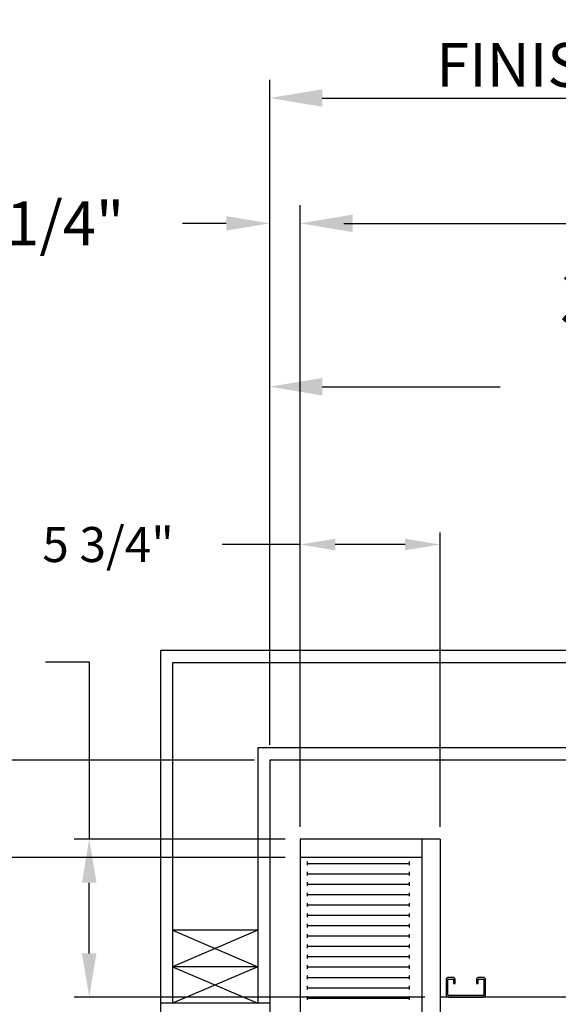
# Model space of a CAD drawing. Extents: x -369 to 414, y -91 to 242.
# Drawn here: x -329 to -307, y 45 to 85 of the extents above; entities that cross this region are included whole.
import ezdxf

# ---------------------------------------------------------------- set-up
doc = ezdxf.new("R2010")
doc.units = 0
doc.header["$LTSCALE"] = 10
doc.header["$MEASUREMENT"] = 0
doc.header["$PDMODE"] = 98
doc.layers.get('0').update_dxf_attribs({"linetype": 'CONTINUOUS'})
doc.layers.get('DEFPOINTS').update_dxf_attribs({"linetype": 'CONTINUOUS'})
for name, color, linetype in [('CAB', 7, 'CONTINUOUS'), ('DIM', 1, 'CONTINUOUS'), ('DOOR', 2, 'CONTINUOUS'), ('HW', 130, 'CONTINUOUS'), ('UNISTRUT', 7, 'CONTINUOUS')]:
    doc.layers.add(name, color=color, linetype=linetype)
doc.styles.add('ROMANT', font='romant')
doc.styles.get("Standard").update_dxf_attribs({"font": 'SIMPLEX.shx', "width": 0.85})
doc.dimstyles.get("Standard").update_dxf_attribs({"dimscale": 16, "dimtxt": 0.09375, "dimasz": 0.09375, "dimexe": 0.0625, "dimexo": 0.0625, "dimgap": 0.0625, "dimtad": 0, "dimtih": 1, "dimtoh": 1, "dimdec": 4, "dimzin": 4, "dimdsep": 46, "dimtxsty": 'STANDARD', "dimcen": 0.0625, "dimadec": 0, "dimazin": 0, "dimtfac": 1, "dimtdec": 4, "dimtofl": 0, "dimtmove": 0, "dimatfit": 3, "dimfxl": 1, "dimtolj": 1, "dimtzin": 0, "dimarcsym": 0})

# ---------------------------------------------------------------- blocks, each defined once
blk = doc.blocks.new('*D82')
at = {"layer": 'DEFPOINTS', "color": 0, "transparency": 16777216}
for p in [(-317.724, 76.824), (-317.724, 51.5), (-255.224, 45.579)]:
    blk.add_point(p, dxfattribs=at)
at = {"layer": 'DIM', "color": 0, "lineweight": -2, "transparency": 16777216}
for p, q in [((-317.724, 52.25), (-317.724, 77.574)), ((-255.224, 46.329), (-255.224, 77.574)), ((-315.567, 76.824), (-297.828, 76.824)), ((-257.38, 76.824), (-275.119, 76.824))]:
    blk.add_line(p, q, dxfattribs=at)
at = {"layer": 'DIM', "color": 0, "transparency": 16777216}
for points in [[(-315.567, 77.183), (-315.567, 76.464), (-317.724, 76.824)], [(-257.38, 77.183), (-257.38, 76.464), (-255.224, 76.824)]]:
    blk.add_solid(points, dxfattribs=at)
at = {"layer": 'DIM', "color": 0, "transparency": 16777216, "insert": (-286.474, 76.824), "char_height": 2.16, "attachment_point": 5}
blk.add_mtext('\\A1;(62 1/2") O.D.', dxfattribs=at)
blk = doc.blocks.new('*D83')
at = {"layer": 'DEFPOINTS', "color": 0, "transparency": 16777216}
for p in [(-286.474, 70.106), (-286.474, 59.97), (-318.974, 54.75)]:
    blk.add_point(p, dxfattribs=at)
at = {"layer": 'DIM', "color": 0, "lineweight": -2, "transparency": 16777216}
for p, q in [((-318.974, 55.5), (-318.974, 70.856)), ((-286.474, 60.72), (-286.474, 70.856)), ((-316.817, 70.106), (-309.498, 70.106)), ((-288.63, 70.106), (-294.833, 70.106))]:
    blk.add_line(p, q, dxfattribs=at)
at = {"layer": 'DIM', "color": 0, "transparency": 16777216}
for points in [[(-316.817, 70.465), (-316.817, 69.746), (-318.974, 70.106)], [(-288.63, 70.465), (-288.63, 69.746), (-286.474, 70.106)]]:
    blk.add_solid(points, dxfattribs=at)
at = {"layer": 'DIM', "color": 0, "transparency": 16777216, "insert": (-302.166, 70.106), "char_height": 2.16, "attachment_point": 5}
blk.add_mtext('\\A1;32 1/2"\\PC/L RAIL', dxfattribs=at)
blk = doc.blocks.new('*D84')
at = {"layer": 'DEFPOINTS', "color": 0, "transparency": 16777216}
for p in [(-318.974, 81.979), (-318.974, 54.75), (-251.224, 54.75)]:
    blk.add_point(p, dxfattribs=at)
at = {"layer": 'DIM', "color": 0, "lineweight": -2, "transparency": 16777216}
for p, q in [((-318.974, 55.5), (-318.974, 82.729)), ((-251.224, 55.5), (-251.224, 82.729)), ((-316.817, 81.979), (-288.407, 81.979)), ((-253.38, 81.979), (-274.879, 81.979))]:
    blk.add_line(p, q, dxfattribs=at)
at = {"layer": 'DIM', "color": 0, "transparency": 16777216}
for points in [[(-316.817, 82.338), (-316.817, 81.62), (-318.974, 81.979)], [(-253.38, 82.338), (-253.38, 81.62), (-251.224, 81.979)]]:
    blk.add_solid(points, dxfattribs=at)
at = {"layer": 'DIM', "color": 0, "transparency": 16777216, "insert": (-281.643, 81.979), "char_height": 2.16, "attachment_point": 5}
blk.add_mtext('\\A1;67 3/4"', dxfattribs=at)
blk = doc.blocks.new('A$C2FFC5E0C')
at = {"layer": 'UNISTRUT', "linetype": 'Continuous'}
for p, q in [((0.725, 1.625), (0.087, 1.625)), ((0, 1.538), (0, 1.337)), ((0.067, 1.337), (0.067, 1.538)), ((0.087, 1.558), (0.725, 1.558)), ((0.25, 1.317), (0.087, 1.317)), ((0.087, 1.25), (0.25, 1.25)), ((0.25, 1.25), (0.25, 1.317)), ((0.745, 1.538), (0.745, 0.097)), ((0.813, 0.097), (0.813, 1.538)), ((0, 0.288), (0, 0.087)), ((0.067, 0.087), (0.067, 0.288)), ((0.25, 0.375), (0.087, 0.375)), ((0.087, 0.308), (0.25, 0.308)), ((0.715, 0.067), (0.087, 0.067)), ((0.087, 0), (0.715, 0)), ((0.25, 0.308), (0.25, 0.375))]:
    blk.add_line(p, q, dxfattribs=at)
for centre, radius, start, end in [((0.087, 1.538), 0.0873, 90, 180), ((0.725, 1.538), 0.0873, 0, 90), ((0.087, 1.337), 0.0873, 180, 270), ((0.087, 1.538), 0.02, 90, 180), ((0.087, 1.337), 0.02, 180, 270), ((0.725, 1.538), 0.02, 0, 90), ((0.087, 0.288), 0.0873, 90, 180), ((0.087, 0.087), 0.0873, 180, 270), ((0.087, 0.288), 0.02, 90, 180), ((0.087, 0.087), 0.02, 180, 270), ((0.715, 0.097), 0.0973, 270, 0), ((0.715, 0.097), 0.03, 270, 0)]:
    blk.add_arc(centre, radius, start, end, dxfattribs=at)
blk = doc.blocks.new('*D96')
at = {"layer": 'DEFPOINTS', "color": 0, "transparency": 16777216}
for p in [(-318.974, 76.824), (-318.974, 54.75), (-317.724, 51.5)]:
    blk.add_point(p, dxfattribs=at)
at = {"layer": 'DIM', "color": 0, "lineweight": -2, "transparency": 16777216}
for p, q in [((-318.974, 55.375), (-318.974, 77.449)), ((-317.724, 52.125), (-317.724, 77.449)), ((-320.77, 76.824), (-322.567, 76.824)), ((-315.927, 76.824), (-314.13, 76.824))]:
    blk.add_line(p, q, dxfattribs=at)
at = {"layer": 'DIM', "color": 0, "transparency": 16777216}
for points in [[(-320.77, 77.123), (-320.77, 76.524), (-318.974, 76.824)], [(-315.927, 77.123), (-315.927, 76.524), (-317.724, 76.824)]]:
    blk.add_solid(points, dxfattribs=at)
at = {"layer": 'DIM', "color": 0, "transparency": 16777216, "insert": (-328.348, 76.824), "char_height": 1.8, "attachment_point": 5, "style": 'ROMANT'}
blk.add_mtext('\\A1;1 1/4"', dxfattribs=at)
blk = doc.blocks.new('*D102')
at = {"layer": 'DEFPOINTS', "color": 0, "transparency": 16777216}
for p in [(-361.332, 54.75), (-318.974, 54.75), (-323.474, 44.25)]:
    blk.add_point(p, dxfattribs=at)
at = {"layer": 'DIM', "color": 0, "lineweight": -2, "transparency": 16777216}
for p, q in [((-361.332, 56.906), (-361.332, 59.063)), ((-319.724, 54.75), (-362.082, 54.75)), ((-324.224, 44.25), (-362.082, 44.25)), ((-361.332, 42.094), (-361.332, 39.937))]:
    blk.add_line(p, q, dxfattribs=at)
at = {"layer": 'DIM', "color": 0, "transparency": 16777216}
for points in [[(-361.692, 56.906), (-360.973, 56.906), (-361.332, 54.75)], [(-361.692, 42.094), (-360.973, 42.094), (-361.332, 44.25)]]:
    blk.add_solid(points, dxfattribs=at)
at = {"layer": 'DIM', "color": 0, "transparency": 16777216, "insert": (-361.332, 49.5), "char_height": 2.16, "attachment_point": 5}
blk.add_mtext('\\A1;10 1/2"', dxfattribs=at)
blk = doc.blocks.new('*D103')
at = {"layer": 'DEFPOINTS', "color": 0, "transparency": 16777216}
for p in [(-346.099, 50.75), (-317.724, 50.75), (-316.786, 42.625)]:
    blk.add_point(p, dxfattribs=at)
at = {"layer": 'DIM', "color": 0, "lineweight": -2, "transparency": 16777216}
for p, q in [((-346.099, 52.547), (-346.099, 54.344)), ((-318.349, 50.75), (-346.724, 50.75)), ((-317.411, 42.625), (-346.724, 42.625)), ((-346.099, 40.828), (-346.099, 39.031))]:
    blk.add_line(p, q, dxfattribs=at)
at = {"layer": 'DIM', "color": 0, "transparency": 16777216}
for points in [[(-346.398, 52.547), (-345.8, 52.547), (-346.099, 50.75)], [(-346.398, 40.828), (-345.8, 40.828), (-346.099, 42.625)]]:
    blk.add_solid(points, dxfattribs=at)
at = {"layer": 'DIM', "color": 0, "transparency": 16777216, "insert": (-346.099, 47.555), "char_height": 1.8, "attachment_point": 5, "style": 'ROMANT'}
blk.add_mtext('\\A1;8 1/8"', dxfattribs=at)
blk = doc.blocks.new('*D104')
at = {"layer": 'DEFPOINTS', "color": 0, "transparency": 16777216}
for p in [(-318.974, 54.75), (-333.862, 28.25), (-331.173, 28.25)]:
    blk.add_point(p, dxfattribs=at)
at = {"layer": 'DIM', "color": 0, "lineweight": -2, "transparency": 16777216}
for p, q in [((-319.599, 54.75), (-334.487, 54.75)), ((-333.862, 52.953), (-333.862, 41.425)), ((-333.862, 30.047), (-333.862, 33.464)), ((-331.798, 28.25), (-334.487, 28.25))]:
    blk.add_line(p, q, dxfattribs=at)
at = {"layer": 'DIM', "color": 0, "transparency": 16777216}
for points in [[(-334.162, 52.953), (-333.563, 52.953), (-333.862, 54.75)], [(-334.162, 30.047), (-333.563, 30.047), (-333.862, 28.25)]]:
    blk.add_solid(points, dxfattribs=at)
at = {"layer": 'DIM', "color": 0, "transparency": 16777216, "insert": (-333.862, 37.444), "char_height": 1.8, "attachment_point": 5}
blk.add_mtext('\\A1;C/L\\P26 1/2"', dxfattribs=at)
blk = doc.blocks.new('*D105')
at = {"layer": 'DEFPOINTS', "color": 0, "transparency": 16777216}
for p in [(-326.404, 51.5), (-317.724, 51.5), (-311.974, 45)]:
    blk.add_point(p, dxfattribs=at)
at = {"layer": 'DIM', "color": 0, "lineweight": -2, "transparency": 16777216}
for p, q in [((-328.201, 58.785), (-326.404, 58.785)), ((-326.404, 58.785), (-326.404, 51.5)), ((-318.349, 51.5), (-327.029, 51.5)), ((-326.404, 46.797), (-326.404, 49.703)), ((-312.599, 45), (-327.029, 45))]:
    blk.add_line(p, q, dxfattribs=at)
at = {"layer": 'DIM', "color": 0, "transparency": 16777216}
for points in [[(-326.704, 49.703), (-326.105, 49.703), (-326.404, 51.5)], [(-326.704, 46.797), (-326.105, 46.797), (-326.404, 45)]]:
    blk.add_solid(points, dxfattribs=at)
at = {"layer": 'DIM', "color": 0, "transparency": 16777216, "insert": (-334.282, 58.785), "char_height": 1.8, "attachment_point": 5, "style": 'ROMANT'}
blk.add_mtext('\\A1;RECESS\\P6 1/2"', dxfattribs=at)
blk = doc.blocks.new('*D106')
at = {"layer": 'DEFPOINTS', "color": 0, "transparency": 16777216}
for p in [(-311.974, 63.615), (-317.724, 51.5), (-311.974, 51.5)]:
    blk.add_point(p, dxfattribs=at)
at = {"layer": 'DIM', "color": 0, "lineweight": -2, "transparency": 16777216}
for p, q in [((-317.724, 52), (-317.724, 64.115)), ((-311.974, 52), (-311.974, 64.115)), ((-317.724, 63.615), (-320.935, 63.615)), ((-313.411, 63.615), (-316.286, 63.615))]:
    blk.add_line(p, q, dxfattribs=at)
at = {"layer": 'DIM', "color": 0, "transparency": 16777216}
for points in [[(-316.286, 63.855), (-316.286, 63.376), (-317.724, 63.615)], [(-313.411, 63.855), (-313.411, 63.376), (-311.974, 63.615)]]:
    blk.add_solid(points, dxfattribs=at)
at = {"layer": 'DIM', "color": 0, "transparency": 16777216, "insert": (-325.628, 63.615), "char_height": 1.44, "attachment_point": 5, "style": 'ROMANT'}
blk.add_mtext('\\A1;5 3/4"', dxfattribs=at)

msp = doc.modelspace()

# ---------------------------------------------------------------- linework, layer by layer
at = {"layer": 'CAB'}
for p, q in [((-317.72362, 51.5), (-317.72362, 8.5)), ((-311.97362, 51.5), (-317.72362, 51.5)), ((-312.72362, 51.5), (-312.72362, 44)), ((-311.97362, 51.5), (-311.97362, 44)), ((-312.72362, 50.75), (-317.72362, 50.75)), ((-317.43163, 50.42557), (-317.43163, 50.57443)), ((-317.43163, 50.5), (-313.22362, 50.5)), ((-313.22362, 50.42557), (-313.22362, 50.57443)), ((-317.43163, 49.99963), (-317.43163, 50.1485)), ((-317.43163, 50.07406), (-313.22362, 50.07406)), ((-313.22362, 49.99963), (-313.22362, 50.1485)), ((-317.43163, 49.5737), (-317.43163, 49.72256)), ((-317.43163, 49.64813), (-313.22362, 49.64813)), ((-313.22362, 49.5737), (-313.22362, 49.72256)), ((-317.43163, 49.14776), (-317.43163, 49.29662)), ((-317.43163, 49.22219), (-313.22362, 49.22219)), ((-313.22362, 49.14776), (-313.22362, 49.29662)), ((-317.43163, 48.72182), (-317.43163, 48.87069)), ((-317.43163, 48.79626), (-313.22362, 48.79626)), ((-313.22362, 48.72182), (-313.22362, 48.87069)), ((-317.43163, 48.29589), (-317.43163, 48.44475)), ((-317.43163, 48.37032), (-313.22362, 48.37032)), ((-313.22362, 48.29589), (-313.22362, 48.44475)), ((-317.43163, 47.86995), (-317.43163, 48.01882)), ((-317.43163, 47.94438), (-313.22362, 47.94438)), ((-313.22362, 47.86995), (-313.22362, 48.01882)), ((-317.43163, 47.44401), (-317.43163, 47.59288)), ((-317.43163, 47.51845), (-313.22362, 47.51845)), ((-313.22362, 47.44401), (-313.22362, 47.59288)), ((-317.43163, 47.01808), (-317.43163, 47.16694)), ((-317.43163, 47.09251), (-313.22362, 47.09251)), ((-313.22362, 47.01808), (-313.22362, 47.16694)), ((-317.43163, 46.59214), (-317.43163, 46.74101)), ((-317.43163, 46.66657), (-313.22362, 46.66657)), ((-313.22362, 46.59214), (-313.22362, 46.74101)), ((-317.43163, 46.16621), (-317.43163, 46.31507)), ((-317.43163, 46.24064), (-313.22362, 46.24064)), ((-313.22362, 46.16621), (-313.22362, 46.31507)), ((-317.43163, 45.74027), (-317.43163, 45.88913)), ((-317.43163, 45.8147), (-313.22362, 45.8147)), ((-313.22362, 45.74027), (-313.22362, 45.88913)), ((-317.43163, 45.31433), (-317.43163, 45.4632)), ((-317.43163, 45.38877), (-313.22362, 45.38877)), ((-313.22362, 45.31433), (-313.22362, 45.4632)), ((-317.43163, 44.8884), (-317.43163, 45.03726)), ((-317.43163, 44.96283), (-313.22362, 44.96283)), ((-313.22362, 44.8884), (-313.22362, 45.03726)), ((-255.22362, 45), (-311.97362, 45))]:
    msp.add_line(p, q, dxfattribs=at)
at = {"layer": 'DOOR', "color": 2}
msp.add_line((-318.97362, 44.75), (-323.47362, 44.75), dxfattribs=at)
at = {"layer": 'HW'}
for p, q in [((-323.47362, 59.25), (-323.47362, 44.25)), ((-246.72362, 59.25), (-323.47362, 59.25)), ((-322.97362, 58.75), (-322.97362, 44.75)), ((-247.22362, 58.75), (-322.97362, 58.75)), ((-319.47362, 55.25), (-319.47362, 44.75)), ((-250.72362, 55.25), (-319.47362, 55.25)), ((-318.97362, 54.75), (-318.97362, 44.25)), ((-251.22362, 54.75), (-318.97362, 54.75)), ((-322.97362, 47.75), (-319.47362, 46.25)), ((-319.47362, 47.75), (-322.97362, 46.25)), ((-319.47362, 47.75), (-322.97362, 47.75)), ((-319.47362, 46.25), (-322.97362, 44.75)), ((-322.97362, 46.25), (-319.47362, 44.75)), ((-319.47362, 46.25), (-322.97362, 46.25))]:
    msp.add_line(p, q, dxfattribs=at)

# ---------------------------------------------------------------- block references
at = {"rotation": 270}
msp.add_blockref('A$C2FFC5E0C', (-311.72362, 45.8125), dxfattribs=at)

# ---------------------------------------------------------------- texts
at = {"layer": 'DIM', "insert": (-288.40741, 83.34019), "char_height": 2.16, "attachment_point": 6}
msp.add_mtext('\\A1;{\\Fromanc|c0;\\H0.83333x;FINISHED HOISTWAY}', dxfattribs=at)

# ---------------------------------------------------------------- dimensions: what is measured, and where the dimension line sits
at = {"layer": 'DIM'}
for base, p1, p2, angle, override, picture, middle in [((-318.97362, 81.97901), (-251.22362, 54.75), (-318.97362, 54.75), 180, {"dimscale": 12, "dimtxt": 0.18, "dimasz": 0.179688, "dimgap": 0.09375, "dimlunit": 5, "dimpost": '"', "dimfrac": 2}, '*D84', (-281.64326, 81.97901)), ((-318.97362, 76.82382), (-317.72362, 51.5), (-318.97362, 54.75), 180, {"dimscale": 10, "dimtxt": 0.18, "dimasz": 0.179688, "dimgap": 0.09375, "dimlunit": 5, "dimpost": '"', "dimtxsty": 'ROMANT', "dimfrac": 2}, '*D96', (-328.34773, 76.82382)), ((-311.97362, 63.61511), (-317.72362, 51.5), (-311.97362, 51.5), 180, {"dimscale": 8, "dimtxt": 0.18, "dimasz": 0.179688, "dimgap": 0.09375, "dimlunit": 5, "dimpost": '"', "dimtxsty": 'ROMANT', "dimfrac": 2}, '*D106', (-325.62768, 63.61511)), ((-361.33216, 54.75), (-323.47362, 44.25), (-318.97362, 54.75), 90, {"dimscale": 12, "dimtxt": 0.18, "dimasz": 0.179688, "dimgap": 1, "dimlunit": 5, "dimpost": '"', "dimfrac": 2}, '*D102', (-361.33216, 49.5)), ((-346.09901, 50.75), (-316.78612, 42.625), (-317.72362, 50.75), 90, {"dimscale": 10, "dimtxt": 0.18, "dimasz": 0.179688, "dimgap": 0.09375, "dimlunit": 5, "dimpost": '"', "dimtxsty": 'ROMANT', "dimfrac": 2}, '*D103', (-346.09901, 47.55477))]:
    dim = msp.add_linear_dim(base=base, p1=p1, p2=p2, angle=angle, dimstyle='STANDARD', override=override, dxfattribs=at)
    dim.commit()
    dim.dimension.update_dxf_attribs({"geometry": picture, "text_midpoint": middle, "dimtype": 160})
for base, p1, p2, angle, text, override, picture, middle in [((-317.72362, 76.82382), (-255.22362, 45.5785), (-317.72362, 51.5), 180, '(<>) O.D.', {"dimscale": 12, "dimtxt": 0.18, "dimasz": 0.179688, "dimgap": 0.09375, "dimlunit": 5, "dimpost": '"', "dimfrac": 2}, '*D82', (-286.47362, 76.82382)), ((-286.47362, 70.10571), (-318.97362, 54.75), (-286.47362, 59.97008), 180, '<>\\PC/L RAIL', {"dimscale": 12, "dimtxt": 0.18, "dimasz": 0.179688, "dimgap": 0.09375, "dimlunit": 5, "dimpost": '"', "dimfrac": 2}, '*D83', (-302.16565, 70.10571)), ((-326.40444, 51.5), (-311.97362, 45), (-317.72362, 51.5), 90, 'RECESS\\P<>', {"dimscale": 10, "dimtxt": 0.18, "dimasz": 0.179688, "dimgap": 0.09375, "dimlunit": 5, "dimpost": '"', "dimtxsty": 'ROMANT', "dimtmove": 1, "dimfrac": 2}, '*D105', (-329.68712, 58.7849)), ((-333.86241, 28.25), (-318.97362, 54.75), (-331.17328, 28.25), 90, 'C/L\\P<>', {"dimscale": 10, "dimtxt": 0.18, "dimasz": 0.179688, "dimgap": 0.09375, "dimlunit": 5, "dimpost": '"', "dimfrac": 2}, '*D104', (-333.86241, 37.44423))]:
    dim = msp.add_linear_dim(base=base, p1=p1, p2=p2, angle=angle, text=text, dimstyle='STANDARD', override=override, dxfattribs=at)
    dim.commit()
    dim.dimension.update_dxf_attribs({"geometry": picture, "text_midpoint": middle, "dimtype": 160})

doc.saveas('drawing.dxf')
